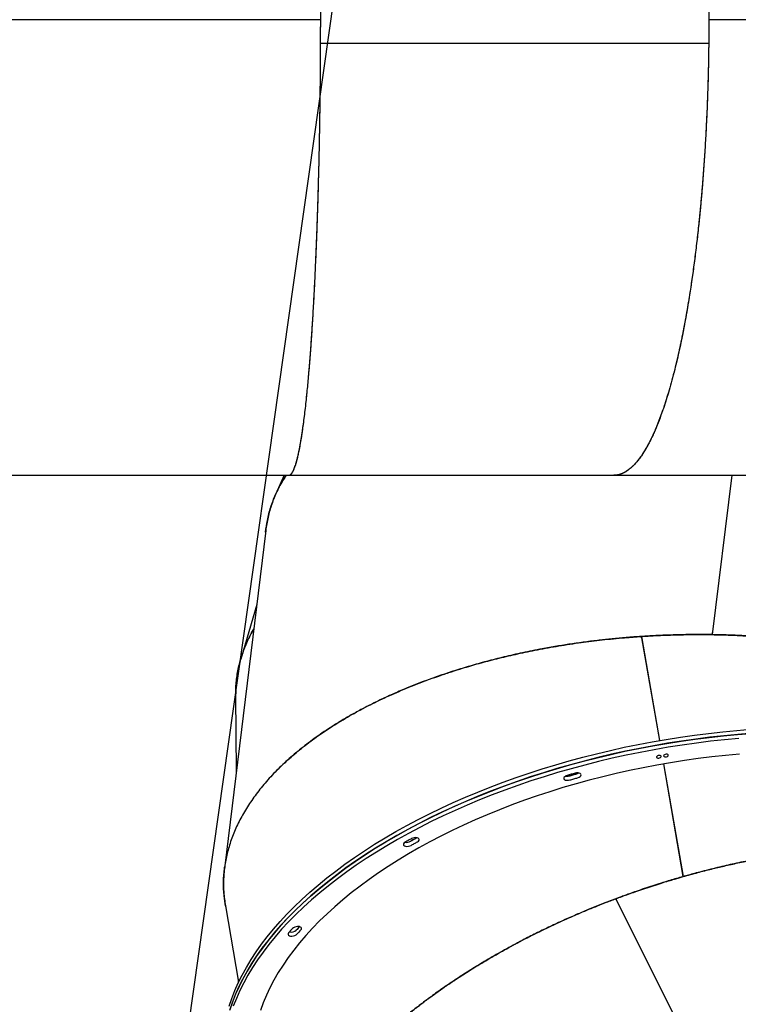
# Model space of a CAD drawing. Units: millimetres. Extents: x 6469 to 25132, y 11302 to 29019.
# Drawn here: x 18069 to 18671, y 22185 to 23010 of the extents above; entities that cross this region are included whole.
import ezdxf

# ---------------------------------------------------------------- set-up
doc = ezdxf.new("R2010")
doc.units = ezdxf.units.MM
doc.header["$LTSCALE"] = 150
doc.layers.add('MOUNTING_HOLES', color=1, linetype='Continuous')

msp = doc.modelspace()

# ---------------------------------------------------------------- linework, layer by layer
at = {"color": 7, "linetype": 'Continuous', "lineweight": 25}
for p, q in [((18321.49, 23010.06), (17898.78, 23010.06)), ((18962.42, 23010.06), (18646.72, 23010.06)), ((18321.18, 22990.24), (18321.45, 22990.14)), ((18321.18, 22990.18), (18321.45, 22990.07)), ((18646.61, 22990.14), (18321.45, 22990.14)), ((18646.61, 22990.07), (18321.45, 22990.07)), ((17898.78, 22628.13), (18294.78, 22628.13)), ((18290.81, 22628.13), (18283.7, 22611.95)), ((18294.78, 22628.13), (18567.1, 22628.13)), ((18567.1, 22628.13), (18831.45, 22628.13)), ((18665.85, 22628.13), (18649.56, 22494.54)), ((18665.85, 22628.13), (18649.56, 22494.54)), ((18665.92, 22628.13), (18649.63, 22494.54)), ((18275.45, 22581.9), (18240.89, 22298.45)), ((18267.89, 22519.88), (18254.52, 22474.11)), ((18590.18, 22493.04), (18605.3, 22405.81)), ((18590.36, 22492.01), (18590.18, 22493.04)), ((18590.24, 22493.05), (18605.36, 22405.82)), ((18590.36, 22491.99), (18605.3, 22405.81)), ((18649.7, 22495.63), (18649.78, 22495.76)), ((18649.71, 22495.74), (18649.79, 22495.87)), ((18649.75, 22496.09), (18649.84, 22496.22)), ((18250.24, 22443.23), (18250.8, 22379.71)), ((18608.7, 22386.18), (18625.08, 22291.7)), ((18608.7, 22386.18), (18625.05, 22291.87)), ((18608.76, 22386.19), (18625.14, 22291.72)), ((18402.1, 22324.34), (18401.96, 22324.26)), ((18401.96, 22324.26), (18402.1, 22324.34)), ((18624.81, 22293.23), (18624.85, 22293.38)), ((18624.87, 22292.88), (18624.91, 22293.03)), ((18624.89, 22292.77), (18624.93, 22292.92)), ((18568.65, 22273.11), (18660.21, 22090.42)), ((18569.12, 22272.18), (18568.65, 22273.11)), ((18568.71, 22273.14), (18660.27, 22090.46)), ((18569.12, 22272.18), (18660.13, 22090.57)), ((18241.68, 22267.3), (18252.77, 22203.31)), ((18252.33, 22205.86), (18252.36, 22202.43))]:
    msp.add_line(p, q, dxfattribs=at)
at = {"color": 7, "linetype": 'Continuous', "lineweight": 25, "flags": 128}
for points in [[(18244.79, 22183.15), (18247.01, 22189.65), (18249.57, 22196.16), (18252.47, 22202.67), (18255.7, 22209.17), (18259.26, 22215.65), (18263.15, 22222.12), (18267.37, 22228.57), (18271.92, 22234.99), (18276.78, 22241.37), (18281.95, 22247.72), (18287.43, 22254.02), (18293.22, 22260.26), (18299.31, 22266.46), (18305.7, 22272.59), (18312.37, 22278.65), (18319.33, 22284.64), (18326.56, 22290.56), (18334.07, 22296.39), (18341.84, 22302.14), (18349.87, 22307.79), (18358.15, 22313.35), (18366.67, 22318.81), (18375.43, 22324.16), (18384.42, 22329.4), (18393.63, 22334.52), (18403.06, 22339.52), (18412.69, 22344.4), (18422.52, 22349.15), (18432.54, 22353.77), (18442.73, 22358.25), (18453.1, 22362.59), (18463.63, 22366.79), (18474.32, 22370.84), (18485.15, 22374.74), (18496.11, 22378.48), (18507.2, 22382.07), (18518.41, 22385.49), (18529.72, 22388.76), (18541.13, 22391.85), (18552.62, 22394.78), (18564.19, 22397.53), (18575.83, 22400.11), (18587.52, 22402.51), (18599.27, 22404.74), (18611.05, 22406.78), (18622.85, 22408.65), (18634.67, 22410.33), (18646.5, 22411.82), (18658.32, 22413.13), (18670.13, 22414.25), (18681.92, 22415.18)], [(18245.37, 22179.8), (18247.59, 22186.3), (18250.15, 22192.81), (18253.05, 22199.31), (18256.28, 22205.81), (18259.84, 22212.3), (18263.74, 22218.77), (18267.96, 22225.22), (18272.5, 22231.63), (18277.36, 22238.02), (18282.53, 22244.36), (18288.02, 22250.66), (18293.8, 22256.91), (18299.89, 22263.1), (18306.28, 22269.23), (18312.95, 22275.3), (18319.91, 22281.29), (18327.14, 22287.2), (18334.65, 22293.04), (18342.42, 22298.78), (18350.45, 22304.44), (18358.73, 22310), (18367.25, 22315.45), (18376.01, 22320.8), (18385, 22326.04), (18394.22, 22331.16), (18403.64, 22336.17), (18413.27, 22341.05), (18423.1, 22345.8), (18433.12, 22350.41), (18443.32, 22354.9), (18453.69, 22359.24), (18464.22, 22363.43), (18474.9, 22367.48), (18485.73, 22371.38), (18496.69, 22375.13), (18507.78, 22378.71), (18518.99, 22382.14), (18530.3, 22385.4), (18541.71, 22388.5), (18553.2, 22391.42), (18564.77, 22394.18), (18576.41, 22396.76), (18588.11, 22399.16), (18599.85, 22401.38), (18611.63, 22403.43), (18623.43, 22405.29), (18635.25, 22406.97), (18647.08, 22408.46), (18658.9, 22409.77), (18670.71, 22410.89), (18682.5, 22411.82)], [(18682.92, 22411.85), (18671.13, 22410.93), (18659.33, 22409.82), (18647.5, 22408.51), (18635.68, 22407.03), (18623.85, 22405.35), (18612.05, 22403.5), (18600.27, 22401.46), (18588.52, 22399.24), (18576.83, 22396.84), (18565.19, 22394.27), (18553.61, 22391.52), (18542.12, 22388.6), (18530.7, 22385.51), (18519.39, 22382.26), (18508.18, 22378.84), (18497.09, 22375.26), (18486.12, 22371.52), (18475.29, 22367.63), (18464.6, 22363.58), (18454.06, 22359.39), (18443.68, 22355.05), (18433.48, 22350.58), (18423.46, 22345.96), (18413.62, 22341.22), (18403.98, 22336.34), (18394.55, 22331.34), (18385.33, 22326.23), (18376.33, 22320.99), (18367.56, 22315.65), (18359.03, 22310.19), (18350.74, 22304.64), (18342.7, 22298.99), (18334.92, 22293.24), (18327.41, 22287.41), (18320.16, 22281.5), (18313.19, 22275.51), (18306.51, 22269.45), (18300.12, 22263.32), (18294.02, 22257.13), (18288.22, 22250.88), (18282.72, 22244.59), (18277.54, 22238.24), (18272.67, 22231.86), (18268.11, 22225.45), (18263.88, 22219), (18259.98, 22212.53), (18256.4, 22206.04), (18253.16, 22199.54), (18250.25, 22193.04), (18247.68, 22186.53), (18245.45, 22180.03)], [(18671.72, 22407.57), (18659.91, 22406.46), (18648.08, 22405.16), (18636.26, 22403.67), (18624.44, 22402), (18612.63, 22400.14), (18600.85, 22398.1), (18589.11, 22395.89), (18577.41, 22393.49), (18565.77, 22390.91), (18554.2, 22388.17), (18542.7, 22385.25), (18531.29, 22382.16), (18519.97, 22378.9), (18508.76, 22375.48), (18497.67, 22371.9), (18486.7, 22368.16), (18475.87, 22364.27), (18465.18, 22360.23), (18454.64, 22356.03), (18444.27, 22351.7), (18434.06, 22347.22), (18424.04, 22342.61), (18414.2, 22337.86), (18404.56, 22332.99), (18395.13, 22327.99), (18385.91, 22322.87), (18376.91, 22317.64), (18368.14, 22312.29), (18359.61, 22306.84), (18351.32, 22301.28), (18343.28, 22295.63), (18335.5, 22289.89), (18327.99, 22284.06), (18320.74, 22278.15), (18313.78, 22272.16), (18307.09, 22266.09), (18300.7, 22259.97), (18294.6, 22253.78), (18288.8, 22247.53), (18283.3, 22241.23), (18278.12, 22234.89), (18273.25, 22228.51), (18268.69, 22222.09), (18264.46, 22215.64), (18260.56, 22209.17), (18256.98, 22202.69), (18253.74, 22196.19), (18250.83, 22189.68), (18248.26, 22183.18)], [(18672.32, 22394.33), (18660.81, 22393.28), (18649.28, 22392.04), (18637.75, 22390.61), (18626.22, 22389), (18614.71, 22387.19), (18603.22, 22385.21), (18591.77, 22383.04), (18580.37, 22380.69), (18569.03, 22378.16), (18557.76, 22375.45), (18546.56, 22372.57), (18535.46, 22369.52), (18524.45, 22366.3), (18513.55, 22362.92), (18502.78, 22359.37), (18492.13, 22355.67), (18481.63, 22351.81), (18471.27, 22347.8), (18461.08, 22343.64), (18451.05, 22339.34), (18441.2, 22334.9), (18431.54, 22330.32), (18422.08, 22325.61), (18412.82, 22320.77), (18403.78, 22315.81), (18394.95, 22310.73), (18386.36, 22305.54), (18378, 22300.23), (18369.9, 22294.83), (18362.04, 22289.33), (18354.45, 22283.73), (18347.12, 22278.04), (18340.07, 22272.27), (18333.3, 22266.43), (18326.82, 22260.51), (18320.63, 22254.52), (18314.74, 22248.48), (18309.16, 22242.37), (18303.89, 22236.22), (18298.93, 22230.02), (18294.29, 22223.79), (18289.97, 22217.52), (18285.98, 22211.22), (18282.33, 22204.91), (18279.01, 22198.57), (18276.02, 22192.23), (18273.38, 22185.89), (18271.08, 22179.55)], [(18606.79, 22392.7), (18606.43, 22393.03), (18605.84, 22393.22), (18605.1, 22393.25), (18604.33, 22393.11), (18603.65, 22392.84), (18603.16, 22392.46), (18602.93, 22392.03), (18603, 22391.63), (18603.35, 22391.31), (18603.95, 22391.12), (18604.69, 22391.09), (18605.45, 22391.22), (18606.14, 22391.5), (18606.63, 22391.88), (18606.86, 22392.3), (18606.79, 22392.7)], [(18612.7, 22393.73), (18612.34, 22394.05), (18611.75, 22394.24), (18611.01, 22394.27), (18610.25, 22394.14), (18609.56, 22393.86), (18609.07, 22393.48), (18608.84, 22393.06), (18608.91, 22392.65), (18609.27, 22392.33), (18609.86, 22392.14), (18610.6, 22392.11), (18611.37, 22392.24), (18612.05, 22392.52), (18612.54, 22392.9), (18612.77, 22393.32), (18612.7, 22393.73)], [(18527.93, 22376.5), (18526.81, 22376.08), (18525.92, 22375.5), (18525.34, 22374.85), (18525.12, 22374.17), (18525.29, 22373.53), (18525.84, 22373), (18526.7, 22372.63), (18527.79, 22372.45), (18529.01, 22372.49), (18530.23, 22372.74)], [(18534.64, 22378.4), (18533.79, 22378.17), (18532.95, 22377.93), (18532.12, 22377.7), (18531.28, 22377.46), (18530.44, 22377.22), (18529.6, 22376.98), (18528.76, 22376.74), (18527.93, 22376.5)], [(18536.23, 22377.95), (18535.4, 22377.72), (18534.58, 22377.49), (18533.76, 22377.26), (18532.94, 22377.03), (18532.11, 22376.79), (18531.29, 22376.56), (18530.47, 22376.33), (18529.65, 22376.09)], [(18529.65, 22376.09), (18530.47, 22376.33), (18531.29, 22376.56), (18532.11, 22376.79), (18532.94, 22377.03), (18533.76, 22377.26), (18534.58, 22377.49), (18535.4, 22377.72), (18536.23, 22377.95)], [(18536.81, 22374.59), (18537.93, 22375.01), (18538.84, 22375.58), (18539.44, 22376.23), (18539.68, 22376.91), (18539.53, 22377.55), (18539.01, 22378.09), (18538.16, 22378.47), (18537.08, 22378.66), (18535.86, 22378.64), (18534.64, 22378.4)], [(18537.73, 22378.58), (18537.35, 22378.37), (18536.23, 22377.95)], [(18536.23, 22377.95), (18537.35, 22378.37), (18537.73, 22378.58)], [(18530.23, 22372.74), (18531.05, 22372.97), (18531.87, 22373.21), (18532.7, 22373.44), (18533.52, 22373.67), (18534.34, 22373.9), (18535.16, 22374.14), (18535.98, 22374.37), (18536.81, 22374.59)], [(18392.18, 22320.58), (18391.36, 22319.98), (18390.87, 22319.31), (18390.75, 22318.64), (18391.02, 22318.02), (18391.64, 22317.53), (18392.57, 22317.21), (18393.7, 22317.08), (18394.94, 22317.17), (18396.15, 22317.47), (18397.21, 22317.93)], [(18397.63, 22323.62), (18396.94, 22323.24), (18396.26, 22322.86), (18395.58, 22322.48), (18394.89, 22322.11), (18394.22, 22321.73), (18393.54, 22321.35), (18392.86, 22320.96), (18392.18, 22320.58)], [(18401.96, 22324.26), (18401.29, 22323.89), (18400.62, 22323.52), (18399.96, 22323.15), (18399.29, 22322.78), (18398.62, 22322.41), (18397.96, 22322.04), (18397.29, 22321.66), (18396.63, 22321.29)], [(18396.63, 22321.29), (18397.29, 22321.66), (18397.96, 22322.04), (18398.62, 22322.41), (18399.29, 22322.78), (18399.96, 22323.15), (18400.62, 22323.52), (18401.29, 22323.89), (18401.96, 22324.26)], [(18397.21, 22317.93), (18397.88, 22318.31), (18398.54, 22318.68), (18399.2, 22319.05), (18399.87, 22319.43), (18400.54, 22319.8), (18401.21, 22320.17), (18401.87, 22320.54), (18402.55, 22320.91)], [(18402.55, 22320.91), (18403.38, 22321.5), (18403.9, 22322.17), (18404.04, 22322.85), (18403.79, 22323.47), (18403.19, 22323.97), (18402.27, 22324.3), (18401.15, 22324.44), (18399.92, 22324.36), (18398.7, 22324.08), (18397.63, 22323.62)], [(18294.63, 22244.55), (18294.23, 22243.88), (18294.2, 22243.21), (18294.57, 22242.62), (18295.28, 22242.17), (18296.26, 22241.89), (18297.43, 22241.82), (18298.67, 22241.96), (18299.86, 22242.3), (18300.87, 22242.81), (18301.62, 22243.43)], [(18304.89, 22247.07), (18305.32, 22247.74), (18305.36, 22248.41), (18305.02, 22249.01), (18304.33, 22249.47), (18303.36, 22249.76), (18302.19, 22249.84), (18300.96, 22249.71), (18299.77, 22249.38), (18298.74, 22248.88), (18297.98, 22248.26)]]:
    msp.add_lwpolyline(points, dxfattribs=at)
at = {"color": 7, "linetype": 'Continuous', "lineweight": 25}
for centre, radius, start, end in [((18527.66, 22382.75), 6.95, 260.28843, 286.65947), ((18393.28, 22327.48), 7.04, 260.41561, 298.46878), ((18495.37, 22066.95), 268.03, 137.43206, 138.49968), ((18296.79, 22251.44), 6.3, 256.39926, 312.3527), ((18497, 22073.42), 261.64, 137.64388, 138.50095), ((18497.29, 22073.16), 262.03, 137.64452, 138.50031), ((18498.33, 22069.39), 262.65, 137.43206, 138.49968)]:
    msp.add_arc(centre, radius, start, end, dxfattribs=at)
for points, knots in [([(18321.45, 22990.14), (18321.46, 22992.12), (18321.47, 22995.68), (18321.48, 23001.02), (18321.49, 23006.16), (18321.49, 23011.5), (18321.49, 23016.84), (18321.48, 23022.19), (18321.46, 23027.53), (18321.43, 23036.68), (18321.36, 23049.62), (18321.2, 23067), (18320.98, 23085.01), (18320.69, 23103.59), (18320.33, 23122.01), (18319.92, 23139.47), (18319.48, 23155.98), (18319, 23171.55), (18318.47, 23186.91), (18317.89, 23201.92), (18317.34, 23214.8), (18316.84, 23225.67), (18316.39, 23234.74), (18315.92, 23243.69), (18315.43, 23252.5), (18314.92, 23261.16), (18314.35, 23270.23), (18313.72, 23279.66), (18313.01, 23289.4), (18312.28, 23298.9), (18311.5, 23308.12), (18310.71, 23316.87), (18309.82, 23325.92), (18308.83, 23335.2), (18307.98, 23342.27), (18307.39, 23346.86), (18307.08, 23349.2), (18306.77, 23351.51), (18306.45, 23353.77), (18306.12, 23355.99), (18305.67, 23358.99), (18305.07, 23362.7), (18304.32, 23367), (18303.53, 23371.1), (18302.71, 23374.95), (18301.86, 23378.53), (18301.01, 23381.66), (18300.28, 23383.99), (18299.67, 23385.7), (18299.15, 23387.01), (18298.61, 23388.2), (18298.11, 23389.17), (18297.61, 23390.01), (18297.09, 23390.73), (18296.67, 23391.19), (18296.38, 23391.45), (18296.23, 23391.57), (18296.09, 23391.67), (18295.94, 23391.77), (18295.79, 23391.86), (18295.63, 23391.93), (18295.43, 23392.02), (18295.28, 23392.05), (18295.19, 23392.06)], [0, 0, 0, 0, 0.009672, 0.017377, 0.026063, 0.034757, 0.043441, 0.052133, 0.060832, 0.069523, 0.096831, 0.124147, 0.154996, 0.185968, 0.217065, 0.248285, 0.275755, 0.303419, 0.331279, 0.359334, 0.386998, 0.404929, 0.422992, 0.441188, 0.459516, 0.477978, 0.496572, 0.519031, 0.541819, 0.564933, 0.588376, 0.612146, 0.634855, 0.664537, 0.695087, 0.703233, 0.711439, 0.719704, 0.728028, 0.736413, 0.744857, 0.763073, 0.781916, 0.801387, 0.821485, 0.842211, 0.863565, 0.882839, 0.894705, 0.907023, 0.919792, 0.932468, 0.942717, 0.955204, 0.968961, 0.972224, 0.975552, 0.978943, 0.982398, 0.985917, 0.989501, 0.993148, 1, 1, 1, 1]), ([(18567.1, 23392.13), (18567.18, 23392.13), (18567.46, 23392.13), (18567.94, 23392.11), (18568.56, 23392.07), (18569.75, 23391.94), (18571.43, 23391.61), (18573.53, 23390.92), (18575.4, 23390.08), (18577.28, 23389.03), (18579.2, 23387.74), (18581.18, 23386.15), (18583.06, 23384.41), (18584.97, 23382.43), (18587.14, 23379.9), (18589.56, 23376.69), (18592.12, 23372.86), (18594.09, 23369.55), (18595.52, 23366.99), (18596.43, 23365.28), (18597.33, 23363.54), (18598.21, 23361.77), (18599.08, 23359.98), (18600.59, 23356.74), (18602.72, 23351.87), (18605.41, 23345.1), (18608, 23337.99), (18610.47, 23330.59), (18612.88, 23322.77), (18615.09, 23315.03), (18617.11, 23307.43), (18618.93, 23300.19), (18620.68, 23292.78), (18622.36, 23285.21), (18623.98, 23277.5), (18626.09, 23266.89), (18628.59, 23253.11), (18631.39, 23235.83), (18633.96, 23217.94), (18636.31, 23199.36), (18638.45, 23180.1), (18640.35, 23160.34), (18641.94, 23140.95), (18643.26, 23122.01), (18644.33, 23103.59), (18645.21, 23085.01), (18645.92, 23065.5), (18646.43, 23045.06), (18646.7, 23024.57), (18646.73, 23009.52), (18646.69, 23000.19), (18646.66, 22995.27), (18646.63, 22991.99), (18646.61, 22990.14)], [0, 0, 0, 0, 0.00182, 0.006405, 0.011196, 0.016191, 0.034134, 0.050391, 0.064963, 0.077918, 0.094416, 0.109914, 0.124714, 0.138816, 0.155212, 0.176602, 0.197336, 0.217415, 0.225124, 0.232732, 0.240239, 0.247645, 0.25495, 0.262154, 0.286186, 0.309724, 0.332768, 0.355318, 0.377374, 0.40038, 0.418836, 0.437092, 0.455147, 0.473002, 0.490657, 0.508112, 0.54387, 0.579129, 0.613888, 0.648885, 0.684257, 0.719312, 0.754051, 0.78498, 0.815785, 0.846467, 0.877025, 0.911462, 0.945901, 0.976228, 0.984131, 0.991036, 1, 1, 1, 1]), ([(18294.78, 22628.13), (18294.78, 22628.13), (18294.98, 22628.1), (18295.36, 22628.2), (18295.9, 22628.44), (18296.38, 22628.8), (18296.81, 22629.22), (18297.21, 22629.71), (18297.64, 22630.31), (18298.16, 22631.18), (18298.76, 22632.35), (18299.38, 22633.8), (18300.01, 22635.48), (18300.73, 22637.66), (18301.54, 22640.49), (18302.39, 22643.9), (18303.05, 22646.87), (18303.52, 22649.17), (18303.83, 22650.71), (18304.13, 22652.28), (18304.42, 22653.87), (18304.71, 22655.49), (18305.21, 22658.43), (18305.93, 22662.89), (18306.83, 22669.13), (18307.7, 22675.7), (18308.53, 22682.56), (18309.35, 22689.83), (18310.09, 22697.06), (18310.78, 22704.19), (18311.4, 22710.99), (18311.99, 22717.96), (18312.57, 22725.09), (18313.12, 22732.37), (18313.84, 22742.4), (18314.71, 22755.48), (18315.68, 22771.93), (18316.58, 22789), (18317.41, 22806.78), (18318.17, 22825.26), (18318.86, 22844.28), (18319.46, 22863.67), (18319.99, 22883.42), (18320.44, 22903.47), (18320.81, 22923.77), (18321.09, 22943.5), (18321.29, 22962.6), (18321.39, 22976.25), (18321.43, 22985.16), (18321.45, 22989.3), (18321.47, 22993.44), (18321.48, 22997.52), (18321.48, 23001.5), (18321.49, 23005.66), (18321.49, 23008.5), (18321.49, 23010.06)], [0, 0, 0, 0, 0.000028, 0.014252, 0.027156, 0.038739, 0.049002, 0.057945, 0.067709, 0.079737, 0.095553, 0.110532, 0.124674, 0.141457, 0.163312, 0.184438, 0.204835, 0.212649, 0.22035, 0.227939, 0.235416, 0.24278, 0.250032, 0.274531, 0.298495, 0.321924, 0.344817, 0.367174, 0.39056, 0.409345, 0.427914, 0.446267, 0.464404, 0.482325, 0.50003, 0.536434, 0.572283, 0.607579, 0.643148, 0.679131, 0.714752, 0.75001, 0.785263, 0.820317, 0.855172, 0.89002, 0.92082, 0.951601, 0.958516, 0.965428, 0.972314, 0.979222, 0.985804, 0.992196, 1, 1, 1, 1]), ([(18646.72, 23010.06), (18646.72, 23008.41), (18646.72, 23005.43), (18646.7, 23001.03), (18646.67, 22996.83), (18646.63, 22992.48), (18646.59, 22988.1), (18646.46, 22978.28), (18646.17, 22963.81), (18645.58, 22944.79), (18644.85, 22927.34), (18644, 22910.71), (18643.03, 22894.87), (18641.92, 22879.18), (18640.66, 22863.71), (18639.27, 22848.47), (18637.72, 22833.48), (18636.03, 22818.71), (18634.2, 22804.31), (18632.48, 22791.99), (18630.91, 22781.61), (18629.53, 22772.96), (18628.08, 22764.43), (18626.57, 22756.05), (18625, 22747.82), (18623.25, 22739.22), (18621.32, 22730.3), (18619.19, 22721.12), (18616.96, 22712.18), (18614.62, 22703.51), (18612.23, 22695.32), (18609.57, 22686.87), (18606.59, 22678.26), (18604.07, 22671.72), (18602.31, 22667.49), (18601.38, 22665.33), (18600.43, 22663.21), (18599.48, 22661.13), (18598.51, 22659.09), (18597.25, 22656.54), (18595.67, 22653.52), (18593.75, 22650.11), (18591.74, 22646.84), (18589.66, 22643.73), (18587.5, 22640.82), (18585.25, 22638.13), (18583.05, 22635.82), (18581.19, 22634.13), (18579.69, 22632.92), (18578.42, 22632), (18577.11, 22631.14), (18575.82, 22630.41), (18574.64, 22629.83), (18573.47, 22629.34), (18572.19, 22628.89), (18570.67, 22628.49), (18568.95, 22628.19), (18567.74, 22628.15), (18567.1, 22628.13)], [0, 0, 0, 0, 0.008273, 0.014864, 0.02197, 0.02928, 0.036587, 0.043902, 0.078386, 0.109188, 0.139877, 0.167229, 0.194702, 0.222299, 0.250017, 0.277633, 0.305472, 0.333533, 0.361817, 0.389668, 0.407697, 0.425873, 0.444195, 0.462663, 0.481277, 0.500037, 0.52261, 0.545532, 0.568805, 0.592428, 0.6164, 0.639236, 0.669064, 0.699826, 0.708038, 0.716313, 0.724653, 0.733057, 0.741525, 0.750057, 0.765931, 0.782335, 0.799269, 0.816733, 0.834726, 0.85325, 0.872304, 0.888811, 0.898675, 0.908912, 0.919522, 0.930504, 0.940206, 0.948026, 0.958689, 0.97092, 0.984718, 1, 1, 1, 1]), ([(18295.94, 22628.5), (18295.96, 22628.51), (18296.07, 22628.57), (18296.21, 22628.67), (18296.35, 22628.79), (18296.41, 22628.84), (18296.46, 22628.89), (18296.51, 22628.94), (18296.56, 22628.98), (18296.6, 22629.02), (18296.64, 22629.06), (18296.9, 22629.32), (18297.36, 22629.88), (18298.01, 22630.9), (18298.62, 22632.07), (18299.24, 22633.46), (18299.95, 22635.31), (18300.76, 22637.76), (18301.61, 22640.76), (18302.26, 22643.39), (18302.73, 22645.45), (18303.03, 22646.82), (18303.33, 22648.22), (18303.62, 22649.64), (18303.9, 22651.08), (18304.4, 22653.74), (18305.11, 22657.79), (18306.02, 22663.51), (18306.89, 22669.56), (18307.72, 22675.88), (18308.54, 22682.61), (18309.29, 22689.33), (18309.98, 22695.99), (18310.61, 22702.36), (18311.21, 22708.9), (18311.79, 22715.59), (18312.36, 22722.43), (18313.09, 22731.89), (18313.98, 22744.26), (18314.98, 22759.87), (18315.91, 22776.11), (18316.78, 22793.08), (18317.58, 22810.77), (18318.31, 22829.02), (18318.97, 22847.68), (18319.55, 22866.73), (18320.06, 22886.14), (18320.49, 22905.82), (18320.83, 22924.99), (18321.09, 22943.61), (18321.24, 22957.17), (18321.31, 22966.33), (18321.35, 22971.06), (18321.38, 22975.72), (18321.41, 22980.31), (18321.43, 22985.07), (18321.45, 22988.32), (18321.45, 22990.07)], [0, 0, 0, 0, 0.001136, 0.008569, 0.010285, 0.011859, 0.013292, 0.014582, 0.015731, 0.016738, 0.017604, 0.018983, 0.036454, 0.053117, 0.068707, 0.083225, 0.100949, 0.123986, 0.146178, 0.167526, 0.175682, 0.183708, 0.191604, 0.199369, 0.207004, 0.214509, 0.240254, 0.265399, 0.289944, 0.31389, 0.337235, 0.361727, 0.381431, 0.400895, 0.420119, 0.439102, 0.457846, 0.476349, 0.514526, 0.552083, 0.589022, 0.62627, 0.663982, 0.701282, 0.738169, 0.775131, 0.811854, 0.848339, 0.884816, 0.917075, 0.949312, 0.95776, 0.966204, 0.9746, 0.982683, 0.990696, 1, 1, 1, 1]), ([(18646.61, 22990.07), (18646.59, 22988.44), (18646.55, 22985.51), (18646.49, 22981.2), (18646.42, 22977.09), (18646.34, 22972.84), (18646.25, 22968.54), (18646.02, 22958.93), (18645.58, 22944.79), (18644.81, 22926.26), (18643.92, 22909.29), (18642.92, 22893.17), (18641.82, 22877.83), (18640.57, 22862.65), (18639.19, 22847.73), (18637.68, 22833.07), (18636.03, 22818.67), (18634.23, 22804.51), (18632.31, 22790.74), (18630.51, 22778.98), (18628.88, 22769.1), (18627.45, 22760.88), (18625.95, 22752.78), (18624.4, 22744.83), (18622.79, 22737.03), (18621.01, 22728.91), (18619.04, 22720.51), (18616.88, 22711.88), (18614.61, 22703.49), (18612.25, 22695.38), (18609.84, 22687.74), (18607.16, 22679.89), (18604.18, 22671.93), (18601.66, 22665.92), (18599.9, 22662.04), (18598.97, 22660.05), (18598.03, 22658.11), (18597.07, 22656.21), (18596.1, 22654.36), (18594.54, 22651.49), (18592.33, 22647.73), (18589.41, 22643.32), (18586.87, 22640.04), (18584.79, 22637.65), (18583.22, 22636.01), (18581.63, 22634.51), (18580.11, 22633.24), (18578.46, 22632.01), (18576.6, 22630.81), (18575.04, 22630.01), (18574.01, 22629.57), (18573.55, 22629.38), (18573.11, 22629.22), (18572.77, 22629.1), (18572.53, 22629.02), (18572.36, 22628.96), (18572.16, 22628.9), (18571.76, 22628.78), (18571.08, 22628.6), (18570.06, 22628.38), (18569.15, 22628.25), (18568.41, 22628.18), (18567.91, 22628.15), (18567.47, 22628.13), (18567.2, 22628.13), (18567.1, 22628.13)], [0, 0, 0, 0, 0.008457, 0.015129, 0.022321, 0.02977, 0.037208, 0.044645, 0.079721, 0.11105, 0.14225, 0.170046, 0.197986, 0.226069, 0.254296, 0.282349, 0.310649, 0.339196, 0.36799, 0.396311, 0.414628, 0.433104, 0.451738, 0.470531, 0.489483, 0.508593, 0.531504, 0.554793, 0.57846, 0.602505, 0.626928, 0.650117, 0.680387, 0.711672, 0.720034, 0.728466, 0.736968, 0.745539, 0.75418, 0.762891, 0.786961, 0.812359, 0.839085, 0.852146, 0.865502, 0.879153, 0.892414, 0.903734, 0.920701, 0.938974, 0.942718, 0.946511, 0.950355, 0.953773, 0.9549, 0.956298, 0.957966, 0.959906, 0.966403, 0.974826, 0.985175, 0.989094, 0.993231, 0.997587, 1, 1, 1, 1]), ([(18275.35, 22580.48), (18275.78, 22583.79), (18276.69, 22590.89), (18279.52, 22601.43), (18283.38, 22611.64), (18287.73, 22620.55), (18291.06, 22625.78), (18292.56, 22628.13)], [0, 0, 0, 0, 0.196406, 0.420708, 0.644928, 0.840355, 1, 1, 1, 1]), ([(18292.64, 22628.13), (18291.86, 22626.99), (18288.83, 22622.62), (18284.72, 22614.56), (18280.36, 22604), (18277.17, 22593.12), (18276.03, 22585.63), (18275.46, 22581.9)], [0, 0, 0, 0, 0.080675, 0.310614, 0.541263, 0.771821, 1, 1, 1, 1]), ([(18590.18, 22493.04), (18585.9, 22492.74), (18577.69, 22492.16), (18565.91, 22491.06), (18554.45, 22489.83), (18542.87, 22488.39), (18531.03, 22486.72), (18519.03, 22484.81), (18508.34, 22482.91), (18498.81, 22481.06), (18490.73, 22479.39), (18482.85, 22477.65), (18475.19, 22475.87), (18467.74, 22474.03), (18460.49, 22472.15), (18453.46, 22470.23), (18444.5, 22467.66), (18433.76, 22464.38), (18421.4, 22460.28), (18409.54, 22456.02), (18398.2, 22451.63), (18387.15, 22447.04), (18376.48, 22442.29), (18366.18, 22437.36), (18356.41, 22432.36), (18347.09, 22427.26), (18338.2, 22422.06), (18327.73, 22415.52), (18316.05, 22407.54), (18303.59, 22397.98), (18292.23, 22388.16), (18281.89, 22378.03), (18272.6, 22367.6), (18264.45, 22356.95), (18257.43, 22346.09), (18251.55, 22335.06), (18246.85, 22323.85), (18243.36, 22312.58), (18241.06, 22301.25), (18240.01, 22289.88), (18240.08, 22278.53), (18241.15, 22271.03), (18241.68, 22267.3)], [0, 0, 0, 0, 0.021397, 0.041159, 0.059285, 0.079279, 0.100059, 0.119873, 0.141168, 0.155678, 0.169933, 0.183933, 0.197677, 0.211165, 0.224398, 0.237376, 0.250098, 0.274428, 0.298304, 0.321727, 0.344696, 0.367213, 0.390613, 0.413071, 0.435258, 0.457174, 0.478819, 0.500193, 0.536513, 0.572356, 0.607726, 0.643316, 0.679262, 0.714914, 0.750274, 0.786186, 0.821948, 0.857563, 0.893189, 0.928925, 0.964647, 1, 1, 1, 1]), ([(18265.37, 22499.19), (18265.11, 22498.78), (18262.7, 22494.96), (18259.23, 22487.44), (18255.06, 22476.64), (18252.22, 22465.58), (18250.47, 22454.45), (18250.33, 22446.93), (18250.26, 22443.23)], [0, 0, 0, 0, 0.023546, 0.219574, 0.415667, 0.612364, 0.808984, 1, 1, 1, 1]), ([(18250.34, 22441.7), (18250.32, 22445.01), (18250.29, 22452.14), (18251.71, 22462.92), (18254.17, 22473.56), (18257.61, 22483.53), (18261.24, 22491.91), (18264.17, 22497.02), (18265.36, 22499.1)], [0, 0, 0, 0, 0.166306, 0.358219, 0.550063, 0.717271, 0.88497, 1, 1, 1, 1]), ([(18282.82, 22378.63), (18285.12, 22381.01), (18290.71, 22386.79), (18300.82, 22395.67), (18313, 22405.3), (18326.14, 22414.53), (18340.18, 22423.35), (18355.13, 22431.77), (18368.35, 22438.46), (18379.19, 22443.5), (18387.26, 22447.07), (18395.47, 22450.51), (18403.97, 22453.88), (18412.75, 22457.18), (18421.81, 22460.4), (18431.01, 22463.47), (18441.81, 22466.87), (18454.41, 22470.54), (18469.19, 22474.45), (18484.77, 22478.14), (18498.44, 22481.01), (18509.86, 22483.18), (18518.83, 22484.76), (18528, 22486.24), (18537.17, 22487.6), (18546.21, 22488.81), (18555.16, 22489.9), (18564.43, 22490.91), (18573.43, 22491.76), (18580.91, 22492.38), (18586.83, 22492.82), (18591.89, 22493.16), (18597.33, 22493.49), (18603.14, 22493.79), (18609.51, 22494.07), (18616.41, 22494.31), (18623.64, 22494.49), (18630.55, 22494.6), (18636.71, 22494.63), (18641.88, 22494.63), (18646.06, 22494.59), (18648.5, 22494.56), (18649.56, 22494.54)], [0, 0, 0, 0, 0.03362, 0.081487, 0.129993, 0.178809, 0.226094, 0.274303, 0.323436, 0.347121, 0.369936, 0.393077, 0.416543, 0.440335, 0.464453, 0.488897, 0.512519, 0.547843, 0.584432, 0.622286, 0.661406, 0.682438, 0.703123, 0.724462, 0.746455, 0.766694, 0.786792, 0.807907, 0.830039, 0.848066, 0.858675, 0.870103, 0.882351, 0.895419, 0.909306, 0.925349, 0.941915, 0.958002, 0.971855, 0.983472, 0.992854, 1, 1, 1, 1]), ([(19003.65, 22335.46), (19003.44, 22336.12), (19002.22, 22340.04), (18999.08, 22347.14), (18994.21, 22356.65), (18988.38, 22365.98), (18981.7, 22375.13), (18974.11, 22384.14), (18965.99, 22392.59), (18957.47, 22400.48), (18948.66, 22407.86), (18939.14, 22415.08), (18929.01, 22422.05), (18919.57, 22427.97), (18911.08, 22432.91), (18903.62, 22437), (18895.87, 22441), (18887.81, 22444.92), (18879.45, 22448.75), (18870.28, 22452.7), (18860.2, 22456.75), (18849.13, 22460.87), (18837.56, 22464.84), (18825.5, 22468.65), (18813.27, 22472.18), (18802.32, 22475.06), (18792.8, 22477.38), (18784.46, 22479.29), (18775.88, 22481.12), (18767.04, 22482.86), (18757.94, 22484.52), (18748.59, 22486.09), (18737.91, 22487.71), (18725.73, 22489.35), (18712.55, 22490.85), (18699.46, 22492.09), (18686.3, 22493.09), (18672.26, 22493.89), (18660.48, 22494.32), (18651.9, 22494.51), (18646.97, 22494.58), (18642.42, 22494.62), (18637.51, 22494.64), (18631.96, 22494.61), (18625.78, 22494.53), (18618.45, 22494.37), (18610.58, 22494.12), (18602.77, 22493.78), (18596.11, 22493.42), (18592.07, 22493.17), (18590.24, 22493.05)], [0, 0, 0, 0, 0.006756, 0.039905, 0.073153, 0.105935, 0.138929, 0.172135, 0.205556, 0.234724, 0.264174, 0.293908, 0.323927, 0.353399, 0.372434, 0.391653, 0.411056, 0.430644, 0.450415, 0.470371, 0.494128, 0.518325, 0.542962, 0.568039, 0.593557, 0.617613, 0.633464, 0.64963, 0.666111, 0.682907, 0.700018, 0.717445, 0.735186, 0.759214, 0.784322, 0.806867, 0.829867, 0.854809, 0.881692, 0.892336, 0.900231, 0.907758, 0.916402, 0.926163, 0.93704, 0.949014, 0.96482, 0.978587, 0.990313, 1, 1, 1, 1]), ([(18649.63, 22494.54), (18654.03, 22494.45), (18662.55, 22494.28), (18674.86, 22493.74), (18686.29, 22493.08), (18695.86, 22492.37), (18704.15, 22491.65), (18711.36, 22490.95), (18718.68, 22490.15), (18725.8, 22489.31), (18734, 22488.25), (18743.39, 22486.9), (18753.86, 22485.23), (18764.21, 22483.4), (18774.54, 22481.4), (18784.88, 22479.2), (18798.28, 22476.11), (18814.14, 22472), (18832.48, 22466.55), (18850.25, 22460.55), (18867.43, 22453.96), (18883.73, 22446.92), (18899.27, 22439.39), (18913.98, 22431.36), (18927.79, 22422.96), (18936.11, 22417.07), (18940.22, 22414.17)], [0, 0, 0, 0, 0.038485, 0.074508, 0.108071, 0.139174, 0.159309, 0.181714, 0.203597, 0.224958, 0.245798, 0.277929, 0.310491, 0.342224, 0.374045, 0.407606, 0.440596, 0.50322, 0.563683, 0.626769, 0.689974, 0.751738, 0.813416, 0.876836, 0.939259, 1, 1, 1, 1]), ([(18964.16, 22281.55), (18961.76, 22282.93), (18956.3, 22286.08), (18947.01, 22290.55), (18936.47, 22295.08), (18925.26, 22299.24), (18913.55, 22302.99), (18902.8, 22305.93), (18893.25, 22308.21), (18884.93, 22309.97), (18876.35, 22311.57), (18867.5, 22312.99), (18858.4, 22314.24), (18848.47, 22315.38), (18837.65, 22316.34), (18825.86, 22317.09), (18813.64, 22317.55), (18801, 22317.71), (18788.26, 22317.56), (18777.29, 22317.17), (18768.22, 22316.69), (18760.8, 22316.2), (18753.2, 22315.61), (18745.44, 22314.9), (18737.51, 22314.07), (18729.41, 22313.11), (18721.15, 22312.04), (18710.75, 22310.54), (18697.98, 22308.47), (18683.07, 22305.71), (18670.69, 22303.14), (18661.03, 22300.97), (18653.8, 22299.27), (18646.48, 22297.46), (18639.58, 22295.68), (18633.64, 22294.09), (18628.45, 22292.66), (18623.48, 22291.25), (18618.18, 22289.71), (18612.56, 22288.02), (18606.34, 22286.1), (18599.66, 22283.97), (18592.72, 22281.67), (18586.21, 22279.45), (18580.45, 22277.43), (18575.67, 22275.71), (18571.87, 22274.31), (18569.66, 22273.49), (18568.71, 22273.14)], [0, 0, 0, 0, 0.027831, 0.063523, 0.099562, 0.135948, 0.172683, 0.208747, 0.232041, 0.255559, 0.279303, 0.303272, 0.327467, 0.351887, 0.380958, 0.410568, 0.440717, 0.471404, 0.50263, 0.532068, 0.549019, 0.566266, 0.583808, 0.601644, 0.619776, 0.638203, 0.656926, 0.675943, 0.708631, 0.743023, 0.77608, 0.791596, 0.80772, 0.824452, 0.840664, 0.853951, 0.864345, 0.875491, 0.88739, 0.900041, 0.913444, 0.929426, 0.945302, 0.960657, 0.973805, 0.984744, 0.993476, 1, 1, 1, 1]), ([(18625.14, 22291.72), (18629.27, 22292.87), (18637.2, 22295.09), (18648.66, 22298.02), (18659.86, 22300.72), (18671.26, 22303.26), (18682.98, 22305.67), (18694.92, 22307.91), (18705.62, 22309.72), (18715.22, 22311.19), (18723.4, 22312.34), (18731.39, 22313.36), (18739.21, 22314.25), (18746.85, 22315.03), (18754.31, 22315.7), (18761.58, 22316.26), (18770.88, 22316.86), (18782.1, 22317.38), (18795.12, 22317.68), (18807.72, 22317.67), (18819.88, 22317.35), (18831.84, 22316.75), (18843.48, 22315.86), (18854.84, 22314.69), (18865.72, 22313.27), (18876.22, 22311.59), (18884.97, 22309.98), (18890.12, 22308.83), (18891.99, 22308.42)], [0, 0, 0, 0, 0.043566, 0.083797, 0.120695, 0.161398, 0.203703, 0.244039, 0.287392, 0.316933, 0.345954, 0.374454, 0.402434, 0.429894, 0.456833, 0.483252, 0.509151, 0.558682, 0.60729, 0.654974, 0.701736, 0.747575, 0.795212, 0.840933, 0.886101, 0.930718, 0.974783, 1, 1, 1, 1]), ([(18241.91, 22266.45), (18241.39, 22269.56), (18240.23, 22276.44), (18240.01, 22287.16), (18240.31, 22295.33), (18241.1, 22299.69), (18241.21, 22300.26)], [0, 0, 0, 0, 0.2775, 0.613292, 0.94919, 1, 1, 1, 1]), ([(18306.37, 22072.82), (18307.95, 22075.92), (18311.39, 22082.68), (18317.73, 22093.16), (18325.18, 22104.27), (18333.5, 22115.39), (18342.55, 22126.39), (18352.33, 22137.27), (18362.89, 22148.09), (18372.61, 22157.3), (18380.98, 22164.77), (18387.7, 22170.53), (18394.55, 22176.18), (18401.69, 22181.85), (18409.12, 22187.53), (18416.85, 22193.21), (18424.8, 22198.84), (18434.19, 22205.22), (18445.21, 22212.39), (18458.19, 22220.37), (18472.01, 22228.39), (18484.28, 22235.1), (18494.6, 22240.47), (18502.75, 22244.58), (18511.08, 22248.64), (18519.47, 22252.59), (18527.24, 22256.12), (18534.35, 22259.25), (18541.07, 22262.14), (18548.11, 22265.07), (18554.81, 22267.77), (18560.62, 22270.05), (18565.54, 22271.94), (18570.26, 22273.72), (18575.35, 22275.6), (18580.8, 22277.56), (18586.78, 22279.65), (18593.28, 22281.86), (18600.12, 22284.12), (18606.71, 22286.21), (18612.62, 22288.04), (18617.6, 22289.53), (18621.65, 22290.72), (18624.04, 22291.4), (18625.08, 22291.7)], [0, 0, 0, 0, 0.035119, 0.076501, 0.118371, 0.160732, 0.202622, 0.243832, 0.285755, 0.328389, 0.352252, 0.374824, 0.397724, 0.42095, 0.444504, 0.468384, 0.492591, 0.516443, 0.551374, 0.587574, 0.625042, 0.663779, 0.684929, 0.705385, 0.726496, 0.748263, 0.768562, 0.784369, 0.80083, 0.817944, 0.835711, 0.849371, 0.859812, 0.87108, 0.883176, 0.896099, 0.909849, 0.925563, 0.941993, 0.957975, 0.971767, 0.983369, 0.99278, 1, 1, 1, 1]), ([(18568.65, 22273.11), (18564.65, 22271.59), (18556.95, 22268.66), (18545.99, 22264.21), (18535.38, 22259.72), (18524.7, 22255), (18513.85, 22249.97), (18502.91, 22244.68), (18493.23, 22239.78), (18484.64, 22235.25), (18477.38, 22231.32), (18470.35, 22227.39), (18463.53, 22223.46), (18456.92, 22219.55), (18450.53, 22215.66), (18444.35, 22211.78), (18436.51, 22206.75), (18427.18, 22200.5), (18416.53, 22193), (18406.41, 22185.5), (18396.81, 22178.03), (18387.56, 22170.44), (18378.72, 22162.81), (18370.28, 22155.11), (18362.37, 22147.51), (18354.92, 22139.93), (18347.91, 22132.38), (18339.78, 22123.1), (18330.89, 22112.08), (18321.73, 22099.34), (18313.69, 22086.66), (18306.71, 22073.97), (18300.83, 22061.3), (18296.1, 22048.75), (18292.51, 22036.33), (18290.08, 22024.07), (18288.81, 22011.99), (18288.72, 22000.19), (18289.8, 21988.67), (18292.07, 21977.48), (18295.41, 21966.64), (18298.61, 21959.77), (18300.2, 21956.35)], [0, 0, 0, 0, 0.0213973, 0.0411591, 0.0592855, 0.0792789, 0.1000592, 0.1198733, 0.141168, 0.1556784, 0.1699332, 0.1839326, 0.1976766, 0.211165, 0.224398, 0.2373756, 0.2500978, 0.2744275, 0.2983038, 0.3217267, 0.3446963, 0.3672129, 0.3906126, 0.4130708, 0.4352577, 0.4571737, 0.4788188, 0.5001934, 0.5365127, 0.5723565, 0.6077258, 0.6433165, 0.6792622, 0.7149141, 0.7502736, 0.7861858, 0.8219482, 0.8575626, 0.8931887, 0.9289248, 0.9646467, 1, 1, 1, 1])]:
    msp.add_open_spline(points, degree=3, knots=knots, dxfattribs=at)
at = {"layer": 'MOUNTING_HOLES'}
msp.add_line((18180.09, 21948.11), (18421.05, 23654.79), dxfattribs=at)

doc.saveas('drawing.dxf')
